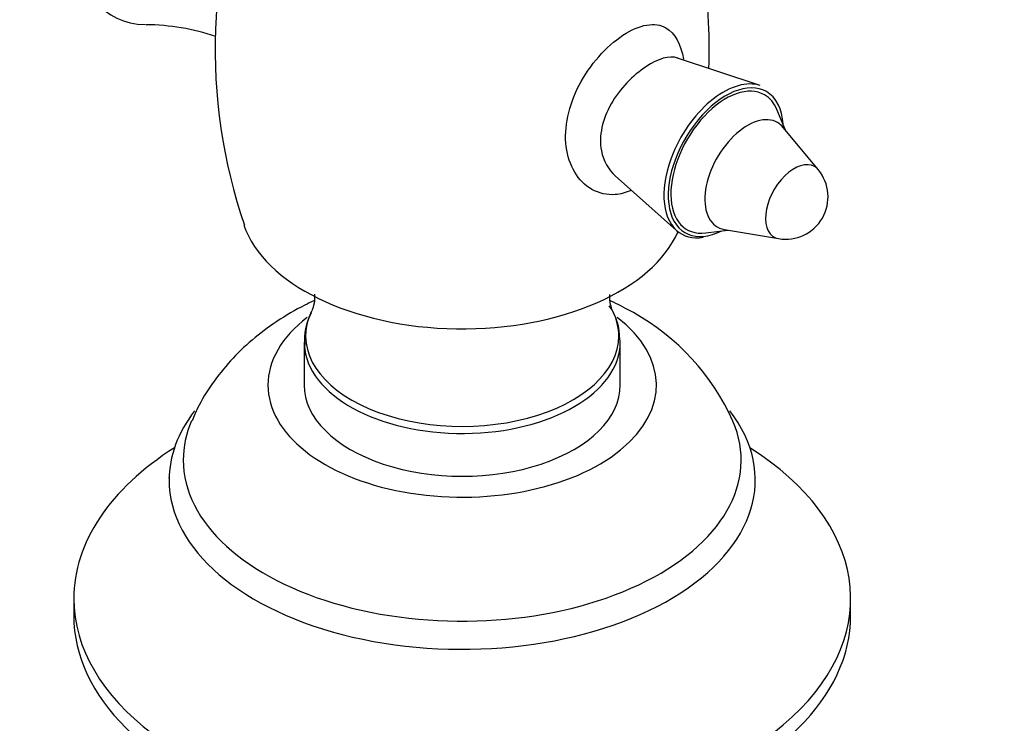
# Paper-space layout 'Layout1' of a CAD drawing. Units: millimetres. Extents: x 0 to 1195, y 0 to 1571.
# Drawn here: x 311 to 381, y 182 to 232 of the extents above; entities that cross this region are included whole.
import ezdxf
from ezdxf import colors
from ezdxf.entities.mleader import LeaderData, LeaderLine
from ezdxf.math import Vec2, Vec3

# ---------------------------------------------------------------- set-up
doc = ezdxf.new("R2010")
doc.units = ezdxf.units.MM
doc.layers.add('DV7_Défaut', color=7, linetype='Continuous')
doc.layers.add('Défaut', color=7, linetype='Continuous')

# ---------------------------------------------------------------- blocks, each defined once
blk = doc.blocks.new('_DOT')
at = {"color": 0}
blk.add_line((0, 0), (-1, 0), dxfattribs=at)
at = {"color": 0, "const_width": 0.333}
blk.add_lwpolyline([(-0.1665, 0, 1), (0.1665, 0, 1)], format="xyb", close=True, dxfattribs=at)
blk = doc.blocks.new('SE6')
at = {"layer": 'DV7_Défaut', "color": 7, "linetype": 'Continuous'}
for p, q in [((363.372, 227.3), (357.511, 229.248)), ((365.165, 224.141), (364.551, 225.601)), ((367.483, 221.338), (364.999, 224.341)), ((353.103, 220.911), (357.452, 217.047)), ((359.513, 216.876), (361.084, 217.074)), ((360.829, 217.117), (364.671, 216.468)), ((331.084, 209.138), (331.084, 206.111)), ((353.459, 206.111), (353.459, 209.138)), ((314.771, 191.006), (314.771, 189.781)), ((369.771, 189.781), (369.771, 191.006))]:
    blk.add_line(p, q, dxfattribs=at)
for centre, radius, start, end in [((363.316, 229.901), 38.539, 156.98818, 198.91137), ((321.153, 229.872), 38.613, 357.98613, 20.1689), ((319.722, 215.628), 15.977, 71.38349, 89.41538), ((365.171, 219.426), 3, 260.41122, 39.58878), ((335.053, 209.317), 3.956, 151.18876, 185.93549), ((349.467, 209.423), 3.953, 358.42458, 35.47097), ((346.454, 196.901), 16.38, 23.97989, 61.02291)]:
    blk.add_arc(centre, radius, start, end, dxfattribs=at)
for centre, major_axis, start_param, end_param in [((323.886, 243.262), (6.375, 11.042), 0.230961, 3.460836), ((360.929, 221.876), (2.881, 4.991), 0, 3.857686), ((360.929, 221.876), (2.75, 4.763), 0, 3.554541), ((360.763, 221.971), (2.98, 5.162), 0.118126, 1.790841), ((360.929, 221.876), (2.75, 4.763), 5.870237, 6.283185), ((360.929, 221.876), (2.881, 4.991), 5.567092, 6.283185), ((362.466, 220.988), (2.133, 3.694), 0, 3.353219), ((362.466, 220.988), (2.133, 3.694), 6.071559, 6.283185), ((360.763, 221.971), (2.98, 5.162), 1.790841, 3.023467), ((365.775, 219.077), (1.438, 2.491), 0, 3.353219), ((365.775, 219.077), (1.438, 2.491), 6.071559, 6.283185), ((342.271, 219.175), (-15.75, 0), 0.193399, 2.896218), ((360.763, 221.971), (2.98, 5.162), 3.023467, 3.578603), ((342.271, 209.583), (11.085, 0), 2.864302, 6.283185), ((342.271, 209.583), (11.085, 0), 0, 0.276501), ((342.271, 206.111), (-13.75, 0), 0, 3.787479), ((342.271, 206.111), (-13.75, 0), 5.637743, 6.283185), ((342.271, 209.138), (-11.187, 0), 0, 0.028304), ((342.271, 209.138), (-11.187, 0), 0.028304, 3.141593), ((342.271, 209.138), (-11.187, 0), 3.141593, 3.163224), ((342.271, 206.111), (-11.187, 0), 0, 3.141593), ((342.271, 199.39), (-20.75, 0), 5.862651, 6.283185), ((342.271, 199.39), (-20.75, 0), 0, 3.562127), ((342.271, 200.804), (-19.75, 0), 6.038376, 6.283185), ((342.271, 200.804), (-19.75, 0), 0, 3.385094), ((342.271, 191.006), (-27.5, 0), 5.546532, 6.283185), ((342.271, 191.006), (-27.5, 0), 0, 3.878246), ((342.271, 189.781), (-27.5, 0), 0, 3.141593)]:
    blk.add_ellipse(centre, major_axis=major_axis, ratio=0.57735, start_param=start_param, end_param=end_param, dxfattribs=at)
for points, knots in [([(354.231, 219.884), (353.86, 219.715), (353.48, 219.614), (352.519, 219.539), (351.951, 219.672), (350.467, 220.511), (349.8, 221.641), (349.464, 224.319), (349.806, 225.897), (350.93, 228.044), (351.41, 228.738), (352.471, 229.944), (353.063, 230.47), (354.233, 231.243), (354.812, 231.492), (355.852, 231.669), (356.31, 231.596), (357.33, 231.014), (357.751, 230.221), (357.945, 229.173)], [0, 0, 0, 0, 0.055405, 0.055405, 0.143678, 0.143678, 0.320223, 0.320223, 0.496769, 0.496769, 0.585041, 0.585041, 0.673314, 0.673314, 0.761587, 0.761587, 0.84986, 0.84986, 1, 1, 1, 1]), ([(357.516, 229.246), (356.941, 229.435), (356.145, 229.208), (354.369, 228.03), (353.429, 227.073), (352.195, 224.928), (351.923, 223.717), (352.261, 221.972), (352.617, 221.347), (353.109, 220.908)], [0, 0, 0, 0, 0.261782, 0.261782, 0.534995, 0.534995, 0.808208, 0.808208, 1, 1, 1, 1]), ([(357.509, 229.25), (357.499, 229.255), (357.488, 229.256), (357.481, 229.266), (357.481, 229.266)], [0, 0, 0, 0, 0.602574, 1, 1, 1, 1]), ([(331.769, 212.069), (331.553, 211.969), (330.65, 211.531), (329.145, 210.66), (327.382, 209.339), (325.842, 207.857), (324.562, 206.246), (323.64, 204.773), (323.285, 203.907), (323.151, 203.577)], [0, 0, 0, 0, 0.056904, 0.240494, 0.41862, 0.590916, 0.758224, 0.921751, 1, 1, 1, 1]), ([(331.811, 212.53), (331.818, 212.437), (331.826, 212.104), (331.732, 211.608), (331.657, 211.441), (331.619, 211.362)], [0, 0, 0, 0, 0.196274, 0.67565, 1, 1, 1, 1]), ([(352.916, 211.374), (352.91, 211.386), (352.883, 211.435), (352.747, 211.823), (352.714, 212.255), (352.729, 212.496), (352.731, 212.519)], [0, 0, 0, 0, 0.096495, 0.489452, 0.951006, 1, 1, 1, 1]), ([(354.389, 211.23), (353.877, 211.512), (353.376, 211.784), (352.834, 212.041), (352.763, 212.074)], [0, 0, 0, 0, 0.8695056, 1, 1, 1, 1]), ([(321.52, 199.674), (321.519, 199.629), (321.52, 199.557), (321.509, 199.525), (321.509, 199.525)], [0, 0, 0, 0, 0.484443, 1, 1, 1, 1]), ([(363.035, 199.524), (363.035, 199.524), (363.031, 199.533), (363.013, 199.606), (363.017, 199.66), (363.017, 199.665)], [0, 0, 0, 0, 0.129734, 0.933527, 1, 1, 1, 1])]:
    blk.add_open_spline(points, degree=3, knots=knots, dxfattribs=at)

psp = doc.layouts.get("Layout1")

# ---------------------------------------------------------------- block references
at = {"layer": 'Défaut'}
psp.add_blockref('SE6', (0, 0), dxfattribs=at)

# ---------------------------------------------------------------- leaders
at = {"layer": 'Défaut', "color": 7, "linetype": 'Continuous'}
ml = psp.add_multileader_mtext('Standard', dxfattribs=at)
ml.set_content('{\\pxsm0.9;\\fSolid Edge ISO|b1||i0||c0|p34;\\W1.;15/03/2016\\P}', color=256)
ml.set_leader_properties()
ml.set_arrow_properties(name='DOT')
ml.build(insert=Vec2(0, 0))
ml.multileader.update_dxf_attribs({"leader_type": 0, "dogleg_length": 0, "arrow_head_size": 12})
ctx = ml.context
ctx.base_point, ctx.char_height, ctx.arrow_head_size, ctx.landing_gap_size = Vec3(1105.142, 1561.336), 12, 12, 4.2
notes = []
notes.append((ctx, [(0, (0, 0, 0), (0, 0), (1, 0), 1, [])]))
ctx.mtext.insert = Vec3(1109.342, 1567.456)
for ctx, leaders in notes:
    for number, flags, end, landing, length, lines in leaders:
        leader = LeaderData()
        leader.index, (leader.has_last_leader_line, leader.has_dogleg_vector, leader.attachment_direction) = number, flags
        leader.last_leader_point, leader.dogleg_vector, leader.dogleg_length = Vec3(end), Vec3(landing), length
        for number, points, colour, breaks in lines:
            line = LeaderLine()
            line.index, line.vertices, line.color, line.breaks = number, Vec3.list(points), colors.encode_raw_color(colour), breaks
            leader.lines.append(line)
        ctx.leaders.append(leader)

doc.saveas('drawing.dxf')
